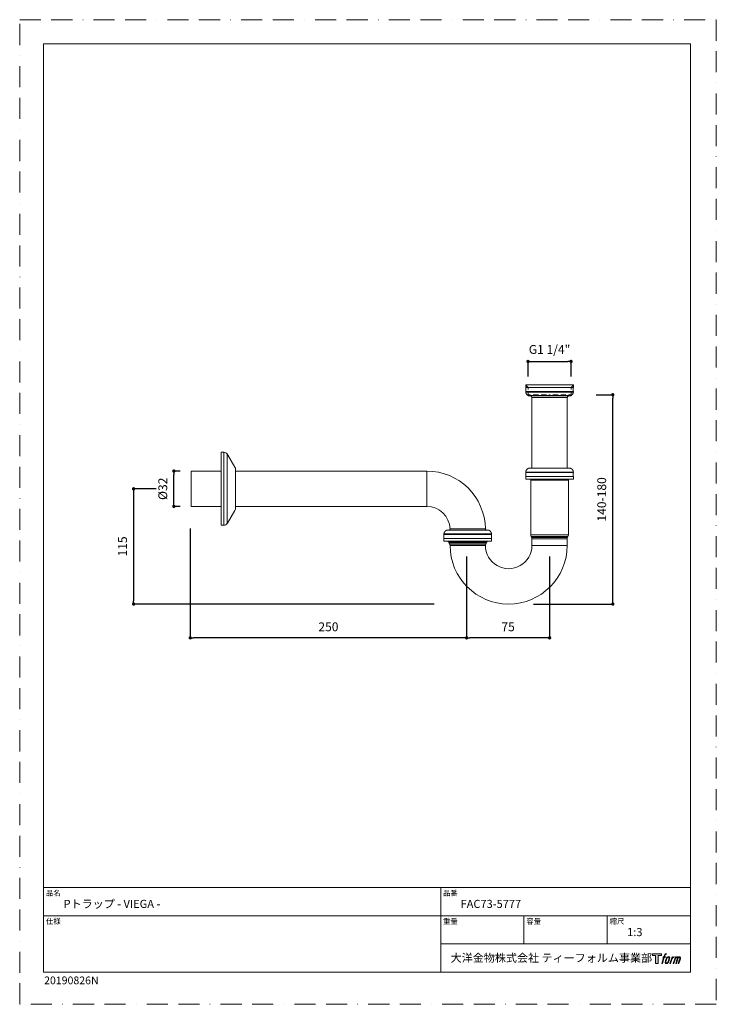
# Model space of a CAD drawing. Units: millimetres. Extents: x 0 to 630, y 0 to 891.
import ezdxf

# ---------------------------------------------------------------- set-up
doc = ezdxf.new("R2010")
doc.units = ezdxf.units.MM
doc.header["$LTSCALE"] = 1.5
doc.header["$PDMODE"] = 1
doc.header["$PDSIZE"] = -2
doc.linetypes.add('BORDER', pattern=[44.45, 12.7, -6.35, 12.7, -6.35, 0, -6.35])
doc.linetypes.add('HIDDEN', pattern=[9.525, 6.35, -3.175])
doc.layers.add('BORDER', color=4, linetype='BORDER', lineweight=20, plot=False)
for name, color, linetype, lineweight in [('DIM', 3, 'Continuous', 13), ('HIDDEN', 8, 'HIDDEN', 20), ('MODEL', 7, 'Continuous', 20), ('TEMPLATE', 7, 'Continuous', 20)]:
    doc.layers.add(name, color=color, linetype=linetype, lineweight=lineweight)
doc.styles.add('ＭＳ ゴシック', font='msgothic.ttc', dxfattribs={"bigfont": 'ＭＳ ゴシック'})
doc.dimstyles.new('tfrom線あり', dxfattribs={"dimtxt": 8, "dimasz": 3, "dimexe": 0, "dimexo": 10, "dimgap": 6, "dimtad": 1, "dimdec": 0, "dimzin": 11, "dimdsep": 46, "dimtxsty": 'ＭＳ ゴシック', "dimblk": 'DOT', "dimcen": 0, "dimazin": 0, "dimtfac": 1, "dimtdec": 1, "dimtix": 1, "dimtofl": 0, "dimtmove": 0, "dimatfit": 0, "dimldrblk": 'DOT', "dimfxl": 1, "dimfrac": 2, "dimtolj": 1, "dimtzin": 11, "dimarcsym": 0})

# ---------------------------------------------------------------- blocks, each defined once
blk = doc.blocks.new('_DOT')
at = {"color": 0, "linetype": 'ByBlock', "lineweight": -2}
blk.add_line((-0.5, 0), (-1, 0), dxfattribs=at)
at = {"color": 0, "linetype": 'ByBlock', "lineweight": -2, "const_width": 0.5}
blk.add_lwpolyline([(-0.25, 0, 1), (0.25, 0, 1)], format="xyb", close=True, dxfattribs=at)
blk = doc.blocks.new('*D37')
at = {"layer": 'Defpoints', "color": 0}
for p in [(511.27, 551.6), (536.38, 551.6), (454.8, 362.22)]:
    blk.add_point(p, dxfattribs=at)
at = {"layer": 'DIM', "color": 0, "lineweight": -2}
for p, q in [((521.27, 551.6), (536.38, 551.6)), ((536.38, 365.22), (536.38, 548.6)), ((464.8, 362.22), (536.38, 362.22))]:
    blk.add_line(p, q, dxfattribs=at)
at = {"layer": 'DIM', "color": 0, "lineweight": -2, "xscale": 3, "yscale": 3, "zscale": 3}
for p, rotation in [((536.38, 551.6), 90), ((536.38, 362.22), 270)]:
    blk.add_blockref('_DOT', p, dxfattribs=dict(at, rotation=rotation))
at = {"layer": 'DIM', "color": 0, "insert": (526.38, 456.91), "char_height": 8, "attachment_point": 5, "rotation": 90, "style": 'ＭＳ ゴシック'}
blk.add_mtext('\\A1;140-180', dxfattribs=at)
blk = doc.blocks.new('*D38')
at = {"layer": 'Defpoints', "color": 0}
for p in [(498.68, 581.75), (459.73, 558.1), (498.68, 558.1)]:
    blk.add_point(p, dxfattribs=at)
at = {"layer": 'DIM', "color": 0, "lineweight": -2}
for p, q in [((459.73, 568.1), (459.73, 581.75)), ((462.73, 581.75), (495.68, 581.75)), ((498.68, 568.1), (498.68, 581.75))]:
    blk.add_line(p, q, dxfattribs=at)
at = {"layer": 'DIM', "color": 0, "lineweight": -2, "xscale": 3, "yscale": 3, "zscale": 3, "rotation": 180}
blk.add_blockref('_DOT', (459.73, 581.75), dxfattribs=at)
at = {"layer": 'DIM', "color": 0, "lineweight": -2, "xscale": 3, "yscale": 3, "zscale": 3}
blk.add_blockref('_DOT', (498.68, 581.75), dxfattribs=at)
at = {"layer": 'DIM', "color": 0, "insert": (479.21, 592.6), "char_height": 8, "attachment_point": 5, "style": 'ＭＳ ゴシック'}
blk.add_mtext('\\A1;G1 1/4"', dxfattribs=at)
blk = doc.blocks.new('*D40')
at = {"layer": 'Defpoints', "color": 0}
for p in [(404.21, 415.22), (479.21, 415.22), (404.21, 331.6)]:
    blk.add_point(p, dxfattribs=at)
at = {"layer": 'DIM', "color": 0, "lineweight": -2}
for p, q in [((404.21, 405.22), (404.21, 331.6)), ((479.21, 405.22), (479.21, 331.6)), ((476.21, 331.6), (407.21, 331.6))]:
    blk.add_line(p, q, dxfattribs=at)
at = {"layer": 'DIM', "color": 0, "lineweight": -2, "xscale": 3, "yscale": 3, "zscale": 3, "rotation": 180}
blk.add_blockref('_DOT', (404.21, 331.6), dxfattribs=at)
at = {"layer": 'DIM', "color": 0, "lineweight": -2, "xscale": 3, "yscale": 3, "zscale": 3}
blk.add_blockref('_DOT', (479.21, 331.6), dxfattribs=at)
at = {"layer": 'DIM', "color": 0, "insert": (441.71, 341.6), "char_height": 8, "attachment_point": 5, "style": 'ＭＳ ゴシック'}
blk.add_mtext('\\A1;75', dxfattribs=at)
blk = doc.blocks.new('*D41')
at = {"layer": 'Defpoints', "color": 0}
for p in [(154.21, 440.54), (404.21, 405.22), (154.21, 331.6)]:
    blk.add_point(p, dxfattribs=at)
at = {"layer": 'DIM', "color": 0, "lineweight": -2}
for p, q in [((154.21, 430.54), (154.21, 331.6)), ((404.21, 395.22), (404.21, 331.6)), ((401.21, 331.6), (157.21, 331.6))]:
    blk.add_line(p, q, dxfattribs=at)
at = {"layer": 'DIM', "color": 0, "lineweight": -2, "xscale": 3, "yscale": 3, "zscale": 3, "rotation": 180}
blk.add_blockref('_DOT', (154.21, 331.6), dxfattribs=at)
at = {"layer": 'DIM', "color": 0, "lineweight": -2, "xscale": 3, "yscale": 3, "zscale": 3}
blk.add_blockref('_DOT', (404.21, 331.6), dxfattribs=at)
at = {"layer": 'DIM', "color": 0, "insert": (279.21, 341.6), "char_height": 8, "attachment_point": 5, "style": 'ＭＳ ゴシック'}
blk.add_mtext('\\A1;250', dxfattribs=at)
blk = doc.blocks.new('*D43')
at = {"layer": 'Defpoints', "color": 0}
for p in [(139.39, 482.5), (155.21, 482.5), (155.21, 450.5)]:
    blk.add_point(p, dxfattribs=at)
at = {"layer": 'DIM', "color": 0, "lineweight": -2}
for p, q in [((145.21, 482.5), (139.39, 482.5)), ((139.39, 453.5), (139.39, 479.5)), ((145.21, 450.5), (139.39, 450.5))]:
    blk.add_line(p, q, dxfattribs=at)
at = {"layer": 'DIM', "color": 0, "lineweight": -2, "xscale": 3, "yscale": 3, "zscale": 3}
for p, rotation in [((139.39, 482.5), 90), ((139.39, 450.5), 270)]:
    blk.add_blockref('_DOT', p, dxfattribs=dict(at, rotation=rotation))
at = {"layer": 'DIM', "color": 0, "insert": (129.39, 466.5), "char_height": 8, "attachment_point": 5, "rotation": 90, "style": 'ＭＳ ゴシック'}
blk.add_mtext('\\A1;%%c32', dxfattribs=at)
blk = doc.blocks.new('*D44')
at = {"layer": 'Defpoints', "color": 0}
for p in [(133.36, 466.5), (103.04, 362.22), (384.78, 362.22)]:
    blk.add_point(p, dxfattribs=at)
at = {"layer": 'DIM', "color": 0, "lineweight": -2}
for p, q in [((123.36, 466.5), (103.04, 466.5)), ((103.04, 463.5), (103.04, 365.22)), ((374.78, 362.22), (103.04, 362.22))]:
    blk.add_line(p, q, dxfattribs=at)
at = {"layer": 'DIM', "color": 0, "lineweight": -2, "xscale": 3, "yscale": 3, "zscale": 3}
for p, rotation in [((103.04, 466.5), 90), ((103.04, 362.22), 270)]:
    blk.add_blockref('_DOT', p, dxfattribs=dict(at, rotation=rotation))
at = {"layer": 'DIM', "color": 0, "insert": (93.04, 414.36), "char_height": 8, "attachment_point": 5, "rotation": 90, "style": 'ＭＳ ゴシック'}
blk.add_mtext('\\A1;115', dxfattribs=at)

msp = doc.modelspace()

# ---------------------------------------------------------------- hatches: boundary and pattern name
at = {"layer": 'TEMPLATE'}
h = msp.add_hatch(color=256, dxfattribs=at)
h.paths.add_polyline_path([(580.32, 45.81), (580.32, 44.04), (577.51, 44.04), (577.51, 36.81), (575.04, 36.81), (575.04, 44.04), (572.28, 44.04), (572.28, 45.81)])
edge = h.paths.add_edge_path()
edge.add_spline(control_points=[(584.08, 45.6), (584.43, 45.7), (584.88, 45.61), (584.88, 45.61), (584.88, 45.61), (584.66, 44.97), (584.66, 44.97), (584.66, 44.97), (584.22, 45.07), (583.88, 44.8), (583.62, 44.6), (583.45, 44.04), (583.38, 43.83), (583.38, 43.83), (583.09, 42.94), (583.09, 42.94), (583.09, 42.94), (584.05, 42.94), (584.05, 42.94), (584.05, 42.94), (583.9, 42.37), (583.9, 42.37), (583.9, 42.37), (582.94, 42.37), (582.94, 42.37), (582.94, 42.37), (581.21, 36.81), (581.21, 36.81), (581.21, 36.81), (580.67, 36.81), (580.67, 36.81), (580.67, 36.81), (582.4, 42.37), (582.4, 42.37), (582.4, 42.37), (581.69, 42.37), (581.69, 42.37), (581.69, 42.37), (581.84, 42.94), (581.84, 42.94), (581.84, 42.94), (582.56, 42.94), (582.56, 42.94), (582.56, 42.94), (582.81, 43.72), (582.81, 43.72), (583.01, 44.37), (583.19, 44.72), (583.34, 44.99), (583.49, 45.25), (583.78, 45.51), (584.08, 45.6)], knot_values=[0, 0, 0, 0, 1, 1, 1, 2, 2, 2, 3, 3, 3, 4, 4, 4, 5, 5, 5, 6, 6, 6, 7, 7, 7, 8, 8, 8, 9, 9, 9, 10, 10, 10, 11, 11, 11, 12, 12, 12, 13, 13, 13, 14, 14, 14, 15, 15, 15, 16, 16, 16, 17, 17, 17, 17], degree=3, periodic=1)
edge = h.paths.add_edge_path()
edge.add_spline(control_points=[(585.39, 42.6), (585.07, 42.18), (584.82, 41.8), (584.42, 40.61), (584.04, 39.52), (583.81, 38.73), (583.77, 37.77), (583.74, 37.05), (584.18, 36.81), (584.82, 36.81), (585.1, 36.81), (585.79, 36.83), (586.29, 37.44), (586.63, 37.87), (586.95, 38.32), (587.38, 39.78), (587.74, 41.01), (587.99, 41.8), (587.97, 42.25), (587.97, 42.25), (587.97, 42.25), (587.97, 42.25), (587.85, 43), (587.31, 43.16), (586.99, 43.16), (586.69, 43.16), (585.86, 43.21), (585.39, 42.6)], knot_values=[0, 0, 0, 0, 1, 1, 1, 2, 2, 2, 3, 3, 3, 4, 4, 4, 5, 5, 5, 6, 6, 6, 7, 7, 7, 8, 8, 8, 9, 9, 9, 9], degree=3, periodic=1)
edge = h.paths.add_edge_path()
edge.add_spline(control_points=[(589.94, 42.91), (589.94, 42.91), (590.49, 42.91), (590.49, 42.91), (590.49, 42.91), (590.25, 42.12), (590.25, 42.12), (590.43, 42.34), (590.73, 42.64), (590.99, 42.79), (591.37, 43.01), (591.59, 43.04), (591.83, 43.04), (591.83, 43.04), (591.59, 42.29), (591.59, 42.29), (591.44, 42.35), (590.97, 42.23), (590.7, 42.03), (590.46, 41.86), (590.29, 41.71), (590.09, 41.34), (589.89, 40.96), (589.74, 40.36), (589.47, 39.5), (589.47, 39.5), (588.63, 36.81), (588.63, 36.81), (588.63, 36.81), (588.09, 36.81), (588.09, 36.81), (588.09, 36.81), (589.94, 42.91), (589.94, 42.91)], knot_values=[0, 0, 0, 0, 1, 1, 1, 2, 2, 2, 3, 3, 3, 4, 4, 4, 5, 5, 5, 6, 6, 6, 7, 7, 7, 8, 8, 8, 9, 9, 9, 10, 10, 10, 11, 11, 11, 11], degree=3, periodic=1)
edge = h.paths.add_edge_path()
edge.add_spline(control_points=[(592.99, 42.92), (592.99, 42.92), (593.48, 42.92), (593.48, 42.92), (593.48, 42.92), (593.23, 42.12), (593.23, 42.12), (593.44, 42.46), (593.63, 42.61), (593.89, 42.8), (594.14, 42.99), (594.44, 43.02), (594.65, 43.02), (594.91, 43.02), (595.16, 42.97), (595.29, 42.69), (595.39, 42.47), (595.4, 42.44), (595.37, 42), (595.63, 42.45), (595.83, 42.65), (596.16, 42.83), (596.51, 43.02), (596.71, 43.04), (596.94, 43), (597.29, 42.95), (597.51, 42.83), (597.62, 42.45), (597.74, 42.08), (597.68, 41.88), (597.54, 41.28), (597.47, 41.01), (597.38, 40.68), (597.25, 40.29), (597.25, 40.29), (596.16, 36.81), (596.16, 36.81), (596.16, 36.81), (595.59, 36.81), (595.59, 36.81), (595.59, 36.81), (596.55, 39.86), (596.55, 39.86), (596.75, 40.49), (596.88, 40.96), (596.95, 41.25), (597.04, 41.61), (597.07, 41.73), (597.03, 42), (597, 42.24), (596.87, 42.4), (596.66, 42.4), (596.43, 42.4), (596.25, 42.38), (595.99, 42.12), (595.73, 41.86), (595.52, 41.55), (595.35, 41.2), (595.19, 40.85), (595.02, 40.4), (594.85, 39.86), (594.85, 39.86), (593.89, 36.81), (593.89, 36.81), (593.89, 36.81), (593.35, 36.81), (593.35, 36.81), (593.35, 36.81), (594.45, 40.29), (594.45, 40.29), (594.56, 40.66), (594.65, 40.96), (594.71, 41.2), (594.8, 41.61), (594.83, 41.88), (594.76, 42.12), (594.69, 42.37), (594.56, 42.43), (594.35, 42.43), (594.17, 42.43), (593.99, 42.35), (593.8, 42.2), (593.55, 42.01), (593.45, 41.85), (593.32, 41.67), (593.16, 41.42), (593.08, 41.25), (592.94, 40.89), (592.8, 40.52), (592.67, 40.09), (592.58, 39.8), (592.58, 39.8), (591.64, 36.81), (591.64, 36.81), (591.64, 36.81), (591.08, 36.81), (591.08, 36.81), (591.08, 36.81), (592.99, 42.92), (592.99, 42.92)], knot_values=[0, 0, 0, 0, 1, 1, 1, 2, 2, 2, 3, 3, 3, 4, 4, 4, 5, 5, 5, 6, 6, 6, 7, 7, 7, 8, 8, 8, 9, 9, 9, 10, 10, 10, 11, 11, 11, 12, 12, 12, 13, 13, 13, 14, 14, 14, 15, 15, 15, 16, 16, 16, 17, 17, 17, 18, 18, 18, 19, 19, 19, 20, 20, 20, 21, 21, 21, 22, 22, 22, 23, 23, 23, 24, 24, 24, 25, 25, 25, 26, 26, 26, 27, 27, 27, 28, 28, 28, 29, 29, 29, 30, 30, 30, 31, 31, 31, 32, 32, 32, 33, 33, 33, 33], degree=3, periodic=1)
edge = h.paths.add_edge_path(flags=16)
edge.add_spline(control_points=[(584.35, 37.95), (584.35, 38.37), (584.48, 39.13), (584.83, 40.14), (585.3, 41.51), (585.58, 42.01), (585.82, 42.25), (586.18, 42.61), (586.66, 42.62), (586.81, 42.61), (587.01, 42.58), (587.29, 42.45), (587.31, 42), (587.33, 41.62), (587.22, 40.91), (586.83, 39.78), (586.39, 38.48), (586.12, 37.96), (585.91, 37.74), (585.5, 37.32), (585.07, 37.36), (585.01, 37.36), (584.92, 37.36), (584.35, 37.45), (584.35, 37.95)], knot_values=[0, 0, 0, 0, 1, 1, 1, 2, 2, 2, 3, 3, 3, 4, 4, 4, 5, 5, 5, 6, 6, 6, 7, 7, 7, 8, 8, 8, 8], degree=3, periodic=1)

# ---------------------------------------------------------------- linework, layer by layer
at = {"layer": 'BORDER'}
msp.add_lwpolyline([(0, 0), (0, 891), (630, 891), (630, 0)], close=True, dxfattribs=at)
at = {"layer": 'HIDDEN', "ltscale": 0.5, "flags": 128}
for points in [[(458.21, 560.6), (458.21, 559.8), (459.73, 558.28), (459.73, 551.6), (479.21, 551.6)], [(500.21, 560.6), (500.21, 559.8), (498.68, 558.28), (498.68, 551.6), (479.21, 551.6)]]:
    msp.add_lwpolyline(points, dxfattribs=at)
at = {"layer": 'MODEL', "ltscale": 0.279809}
for p, q in [((468.9, 560.6), (457.71, 560.6)), ((468.9, 558.1), (457.71, 558.1)), ((468.9, 554.6), (457.71, 554.6)), ((468.9, 554.05), (457.71, 554.05)), ((489.51, 554.05), (500.71, 554.05)), ((468.9, 481.65), (457.71, 481.65)), ((489.51, 481.65), (500.71, 481.65)), ((489.51, 481.1), (500.71, 481.1)), ((489.51, 477.6), (500.71, 477.6)), ((489.51, 475.1), (500.71, 475.1)), ((394.9, 425.65), (383.71, 425.65)), ((415.51, 425.65), (426.71, 425.65)), ((415.51, 425.1), (426.71, 425.1)), ((415.51, 421.6), (426.71, 421.6)), ((415.51, 419.1), (426.71, 419.1))]:
    msp.add_line(p, q, dxfattribs=at)
at = {"layer": 'MODEL', "ltscale": 0.0625}
for p, q in [((457.71, 558.1), (457.71, 560.6)), ((500.71, 558.1), (500.71, 560.6)), ((457.71, 477.6), (457.71, 475.1)), ((500.71, 477.6), (500.71, 475.1)), ((383.71, 421.6), (383.71, 419.1)), ((426.71, 421.6), (426.71, 419.1))]:
    msp.add_line(p, q, dxfattribs=at)
at = {"layer": 'MODEL', "ltscale": 0.013737}
for p, q in [((457.71, 554.05), (457.71, 554.6)), ((500.71, 554.05), (500.71, 554.6)), ((457.71, 481.65), (457.71, 481.1)), ((500.71, 481.65), (500.71, 481.1)), ((383.71, 425.65), (383.71, 425.1)), ((426.71, 425.65), (426.71, 425.1))]:
    msp.add_line(p, q, dxfattribs=at)
at = {"layer": 'MODEL', "ltscale": 0.065799}
for p, q in [((457.71, 554.05), (460.34, 554.05)), ((500.71, 560.6), (498.07, 560.6)), ((500.71, 558.1), (498.07, 558.1)), ((500.71, 554.6), (498.07, 554.6)), ((500.71, 554.05), (498.07, 554.05)), ((457.71, 481.65), (460.34, 481.65)), ((500.71, 481.65), (498.07, 481.65)), ((457.71, 481.1), (460.34, 481.1)), ((457.71, 477.6), (460.34, 477.6)), ((457.71, 475.1), (460.34, 475.1)), ((383.71, 425.65), (386.34, 425.65)), ((383.71, 425.1), (386.34, 425.1)), ((383.71, 421.6), (386.34, 421.6)), ((383.71, 419.1), (386.34, 419.1)), ((426.71, 425.65), (424.07, 425.65))]:
    msp.add_line(p, q, dxfattribs=at)
at = {"layer": 'MODEL', "ltscale": 0.0875}
for p, q in [((457.73, 554.6), (457.73, 558.1)), ((500.69, 554.6), (500.69, 558.1)), ((457.73, 481.1), (457.73, 477.6)), ((500.69, 481.1), (500.69, 477.6)), ((383.73, 425.1), (383.73, 421.6)), ((426.69, 425.1), (426.69, 421.6))]:
    msp.add_line(p, q, dxfattribs=at)
at = {"layer": 'MODEL'}
for p, q in [((460.34, 554.05), (489.51, 554.05)), ((498.07, 560.6), (468.9, 560.6)), ((498.07, 558.1), (468.9, 558.1)), ((498.07, 554.6), (468.9, 554.6)), ((498.07, 554.05), (468.9, 554.05)), ((480.51, 550.5), (459.85, 550.5)), ((463.21, 485.2), (463.21, 549)), ((495.21, 485.2), (495.21, 549)), ((182.21, 495.46), (182.21, 450.68)), ((184.57, 495.46), (184.57, 450.68)), ((184.57, 495.2), (184.57, 450.82)), ((187.77, 493.57), (187.77, 451.71)), ((182.21, 482.5), (155.21, 482.5)), ((184.57, 437.54), (184.57, 482.32)), ((184.57, 437.8), (184.57, 482.18)), ((187.77, 439.43), (187.77, 481.29)), ((368.21, 482.5), (195.21, 482.5)), ((195.21, 481.86), (195.21, 458.11)), ((460.34, 481.65), (489.51, 481.65)), ((498.07, 481.65), (468.9, 481.65)), ((460.34, 481.1), (489.51, 481.1)), ((460.34, 477.6), (489.51, 477.6)), ((460.34, 475.1), (489.51, 475.1)), ((464.29, 474.42), (487.36, 474.42)), ((494.13, 474.42), (471.06, 474.42)), ((496.21, 474.42), (496.21, 424.72)), ((182.21, 450.5), (155.21, 450.5)), ((368.21, 450.5), (195.21, 450.5)), ((386.34, 425.65), (415.51, 425.65)), ((386.34, 425.1), (415.51, 425.1)), ((386.34, 421.6), (415.51, 421.6)), ((386.34, 419.1), (415.51, 419.1)), ((424.07, 425.65), (394.9, 425.65)), ((464.29, 424.72), (487.36, 424.72)), ((464.58, 423.22), (487.2, 423.22)), ((464.96, 422.28), (486.99, 422.28)), ((494.13, 424.72), (471.06, 424.72)), ((493.83, 423.22), (471.22, 423.22)), ((493.45, 422.28), (471.43, 422.28)), ((493.25, 421.25), (471.54, 421.25)), ((390.22, 418.06), (413.4, 418.06)), ((390.45, 417.58), (413.27, 417.58)), ((390.96, 416.28), (412.99, 416.28)), ((391.17, 415.27), (412.88, 415.27)), ((420.2, 418.06), (397.02, 418.06)), ((397.15, 417.58), (419.96, 417.58)), ((419.45, 416.28), (397.43, 416.28))]:
    msp.add_line(p, q, dxfattribs=at)
at = {"layer": 'MODEL', "ltscale": 0.452433}
for p, q in [((477.9, 550.83), (459.81, 550.83)), ((498.61, 550.83), (480.51, 550.83))]:
    msp.add_line(p, q, dxfattribs=at)
at = {"layer": 'MODEL', "ltscale": 0.001095}
for p, q in [((459.81, 550.83), (459.85, 550.83)), ((459.85, 550.5), (459.81, 550.5)), ((498.56, 550.83), (498.61, 550.83))]:
    msp.add_line(p, q, dxfattribs=at)
at = {"layer": 'MODEL', "ltscale": 0.008331}
for p, q in [((459.81, 550.5), (459.81, 550.83)), ((498.61, 550.5), (498.61, 550.83))]:
    msp.add_line(p, q, dxfattribs=at)
at = {"layer": 'MODEL', "ltscale": 0.106205}
for p, q in [((459.85, 550.83), (464.1, 550.83)), ((494.31, 550.83), (498.56, 550.83))]:
    msp.add_line(p, q, dxfattribs=at)
at = {"layer": 'MODEL', "ltscale": 0.000903}
for p, q in [((463.24, 549), (463.21, 549)), ((495.17, 549), (495.21, 549))]:
    msp.add_line(p, q, dxfattribs=at)
at = {"layer": 'MODEL', "ltscale": 0.373141}
for p, q in [((463.21, 549), (478.13, 549)), ((495.21, 549), (480.28, 549))]:
    msp.add_line(p, q, dxfattribs=at)
at = {"layer": 'MODEL', "ltscale": 0.425956}
for p, q in [((480.28, 549), (463.24, 549)), ((478.13, 549), (495.17, 549))]:
    msp.add_line(p, q, dxfattribs=at)
at = {"layer": 'MODEL', "ltscale": 0.145179}
for p, q in [((464.1, 550.83), (469.91, 550.83)), ((488.51, 550.83), (494.31, 550.83))]:
    msp.add_line(p, q, dxfattribs=at)
at = {"layer": 'MODEL', "ltscale": 0.180576}
for p, q in [((469.91, 550.83), (477.13, 550.83)), ((488.51, 550.83), (481.28, 550.83))]:
    msp.add_line(p, q, dxfattribs=at)
at = {"layer": 'MODEL', "ltscale": 0.084512}
for p, q in [((477.13, 550.83), (480.51, 550.83)), ((481.28, 550.83), (477.9, 550.83))]:
    msp.add_line(p, q, dxfattribs=at)
at = {"layer": 'MODEL', "ltscale": 0.452434}
msp.add_line((498.61, 550.5), (480.51, 550.5), dxfattribs=at)
at = {"layer": 'MODEL', "ltscale": 0.100994}
for p, q in [((182.21, 499.5), (182.21, 495.46)), ((184.57, 499.5), (184.57, 495.46)), ((184.57, 433.5), (184.57, 437.54))]:
    msp.add_line(p, q, dxfattribs=at)
at = {"layer": 'MODEL', "ltscale": 0.059011}
for p, q in [((184.57, 499.5), (182.21, 499.5)), ((184.57, 433.5), (182.21, 433.5))]:
    msp.add_line(p, q, dxfattribs=at)
at = {"layer": 'MODEL', "ltscale": 0.429474}
for p, q in [((184.57, 482.32), (184.57, 499.5)), ((182.21, 450.68), (182.21, 433.5)), ((184.57, 450.68), (184.57, 433.5))]:
    msp.add_line(p, q, dxfattribs=at)
at = {"layer": 'MODEL', "ltscale": 0.42552}
msp.add_line((184.57, 482.18), (184.57, 499.2), dxfattribs=at)
at = {"layer": 'MODEL', "ltscale": 0.40149}
for p, q in [((187.77, 481.29), (187.77, 497.35)), ((187.77, 451.71), (187.77, 435.65))]:
    msp.add_line(p, q, dxfattribs=at)
at = {"layer": 'MODEL', "ltscale": 0.331976}
for p, q in [((194.67, 486), (188.03, 497.5)), ((194.67, 447), (188.03, 435.5))]:
    msp.add_line(p, q, dxfattribs=at)
at = {"layer": 'MODEL', "ltscale": 0.20823}
for p, q in [((155.21, 474.17), (155.21, 482.5)), ((486.88, 421.25), (495.21, 421.25)), ((389.21, 415.27), (397.54, 415.27))]:
    msp.add_line(p, q, dxfattribs=at)
at = {"layer": 'MODEL', "ltscale": 0.204653}
for p, q in [((184.57, 482.5), (184.57, 482.5)), ((184.57, 450.5), (184.57, 450.5))]:
    msp.add_line(p, q, dxfattribs=at)
at = {"layer": 'MODEL', "ltscale": 0.053558}
msp.add_line((195.21, 484), (195.21, 481.86), dxfattribs=at)
at = {"layer": 'MODEL', "ltscale": 0.4}
for p, q in [((368.21, 466.5), (368.21, 482.5)), ((368.21, 482.5), (368.21, 466.5)), ((155.21, 450.5), (155.21, 466.5)), ((368.21, 466.5), (368.21, 450.5)), ((368.21, 450.5), (368.21, 466.5)), ((405.21, 415.22), (389.21, 415.22)), ((479.21, 415.22), (495.21, 415.22))]:
    msp.add_line(p, q, dxfattribs=at)
at = {"layer": 'MODEL', "ltscale": 0.002696}
msp.add_line((460.46, 485.2), (460.56, 485.2), dxfattribs=at)
at = {"layer": 'MODEL', "ltscale": 0.000851}
msp.add_line((460.56, 485.2), (460.6, 485.2), dxfattribs=at)
at = {"layer": 'MODEL', "ltscale": 0.333231}
msp.add_line((460.6, 485.2), (473.93, 485.2), dxfattribs=at)
at = {"layer": 'MODEL', "ltscale": 0.182176}
msp.add_line((473.93, 485.2), (481.22, 485.2), dxfattribs=at)
at = {"layer": 'MODEL', "ltscale": 0.174526}
msp.add_line((481.22, 485.2), (488.2, 485.2), dxfattribs=at)
at = {"layer": 'MODEL', "ltscale": 0.140315}
msp.add_line((488.2, 485.2), (493.81, 485.2), dxfattribs=at)
at = {"layer": 'MODEL', "ltscale": 0.084744}
msp.add_line((493.81, 485.2), (497.2, 485.2), dxfattribs=at)
at = {"layer": 'MODEL', "ltscale": 0.018961}
msp.add_line((497.2, 485.2), (497.96, 485.2), dxfattribs=at)
at = {"layer": 'MODEL', "ltscale": 0.19177}
msp.add_line((155.21, 466.5), (155.21, 474.17), dxfattribs=at)
at = {"layer": 'MODEL', "ltscale": 0.221244}
for p, q in [((471.06, 474.42), (462.21, 474.42)), ((487.36, 474.42), (496.21, 474.42)), ((471.06, 424.72), (462.21, 424.72)), ((487.36, 424.72), (496.21, 424.72))]:
    msp.add_line(p, q, dxfattribs=at)
at = {"layer": 'MODEL', "ltscale": 0.052027}
for p, q in [((462.21, 474.42), (464.29, 474.42)), ((496.21, 474.42), (494.13, 474.42)), ((462.21, 424.72), (464.29, 424.72)), ((496.21, 424.72), (494.13, 424.72))]:
    msp.add_line(p, q, dxfattribs=at)
at = {"layer": 'MODEL', "ltscale": 0.2457}
msp.add_line((462.21, 474.42), (462.21, 464.59), dxfattribs=at)
at = {"layer": 'MODEL', "ltscale": 0.433077}
msp.add_line((462.21, 464.59), (462.21, 424.72), dxfattribs=at)
at = {"layer": 'MODEL', "ltscale": 0.227751}
msp.add_line((195.21, 458.11), (195.21, 449), dxfattribs=at)
at = {"layer": 'MODEL', "ltscale": 0.425566}
msp.add_line((184.57, 450.82), (184.57, 433.8), dxfattribs=at)
at = {"layer": 'MODEL', "ltscale": 0.006021}
msp.add_line((386.42, 429.18), (386.2, 429.09), dxfattribs=at)
at = {"layer": 'MODEL', "ltscale": 0.058148}
msp.add_line((388.53, 429.09), (386.2, 429.09), dxfattribs=at)
at = {"layer": 'MODEL', "ltscale": 0.000135}
msp.add_line((386.2, 429.09), (386.2, 429.09), dxfattribs=at)
at = {"layer": 'MODEL', "ltscale": 0.001007}
for p, q in [((386.46, 429.2), (386.42, 429.18)), ((423.96, 429.2), (423.99, 429.18))]:
    msp.add_line(p, q, dxfattribs=at)
at = {"layer": 'MODEL', "ltscale": 0.224861}
msp.add_line((386.46, 429.2), (395.45, 429.2), dxfattribs=at)
at = {"layer": 'MODEL', "ltscale": 0.16979}
msp.add_line((388.53, 429.09), (395.32, 429.09), dxfattribs=at)
at = {"layer": 'MODEL', "ltscale": 0.46862}
msp.add_line((395.45, 429.2), (414.2, 429.2), dxfattribs=at)
at = {"layer": 'MODEL', "ltscale": 0.475046}
msp.add_line((396.09, 429.09), (415.1, 429.09), dxfattribs=at)
at = {"layer": 'MODEL', "ltscale": 0.244019}
msp.add_line((414.2, 429.2), (423.96, 429.2), dxfattribs=at)
at = {"layer": 'MODEL', "ltscale": 0.169796}
msp.add_line((415.1, 429.09), (421.89, 429.09), dxfattribs=at)
at = {"layer": 'MODEL', "ltscale": 0.05816}
msp.add_line((424.21, 429.09), (421.89, 429.09), dxfattribs=at)
at = {"layer": 'MODEL', "ltscale": 0.006018}
msp.add_line((423.99, 429.18), (424.22, 429.09), dxfattribs=at)
at = {"layer": 'MODEL', "ltscale": 0.000134}
msp.add_line((424.21, 429.09), (424.21, 429.09), dxfattribs=at)
at = {"layer": 'MODEL', "ltscale": 0.216915}
for p, q in [((471.22, 423.22), (462.54, 423.22)), ((487.2, 423.22), (495.87, 423.22))]:
    msp.add_line(p, q, dxfattribs=at)
at = {"layer": 'MODEL', "ltscale": 0.051009}
for p, q in [((462.54, 423.22), (464.58, 423.22)), ((495.87, 423.22), (493.83, 423.22))]:
    msp.add_line(p, q, dxfattribs=at)
at = {"layer": 'MODEL', "ltscale": 0.025901}
for p, q in [((462.98, 422.28), (462.54, 423.22)), ((495.44, 422.28), (495.87, 423.22))]:
    msp.add_line(p, q, dxfattribs=at)
at = {"layer": 'MODEL', "ltscale": 0.211217}
for p, q in [((471.43, 422.28), (462.98, 422.28)), ((486.99, 422.28), (495.44, 422.28))]:
    msp.add_line(p, q, dxfattribs=at)
at = {"layer": 'MODEL', "ltscale": 0.049669}
for p, q in [((462.98, 422.28), (464.96, 422.28)), ((495.44, 422.28), (493.45, 422.28)), ((388.98, 416.28), (390.96, 416.28)), ((421.44, 416.28), (419.45, 416.28))]:
    msp.add_line(p, q, dxfattribs=at)
at = {"layer": 'MODEL', "ltscale": 0.097665}
for p, q in [((467.11, 421.25), (463.21, 421.25)), ((417.3, 415.27), (421.21, 415.27)), ((417.3, 415.22), (421.21, 415.22)), ((467.11, 415.22), (463.21, 415.22))]:
    msp.add_line(p, q, dxfattribs=at)
at = {"layer": 'MODEL', "ltscale": 0.048967}
for p, q in [((463.21, 421.25), (465.17, 421.25)), ((495.21, 421.25), (493.25, 421.25)), ((391.17, 415.27), (389.21, 415.27)), ((421.21, 415.27), (419.25, 415.27)), ((495.21, 415.22), (493.25, 415.22))]:
    msp.add_line(p, q, dxfattribs=at)
at = {"layer": 'MODEL', "ltscale": 0.150633}
for p, q in [((463.21, 421.25), (463.21, 415.22)), ((495.21, 421.25), (495.21, 415.22))]:
    msp.add_line(p, q, dxfattribs=at)
at = {"layer": 'MODEL', "ltscale": 0.211272}
for p, q in [((465.17, 421.25), (473.62, 421.25)), ((410.8, 415.27), (419.25, 415.27))]:
    msp.add_line(p, q, dxfattribs=at)
at = {"layer": 'MODEL', "ltscale": 0.110565}
for p, q in [((471.54, 421.25), (467.11, 421.25)), ((412.88, 415.27), (417.3, 415.27))]:
    msp.add_line(p, q, dxfattribs=at)
at = {"layer": 'MODEL', "ltscale": 0.331531}
for p, q in [((473.62, 421.25), (486.88, 421.25)), ((397.54, 415.27), (410.8, 415.27))]:
    msp.add_line(p, q, dxfattribs=at)
at = {"layer": 'MODEL', "ltscale": 0.222317}
for p, q in [((397.02, 418.06), (388.12, 418.06)), ((413.4, 418.06), (422.29, 418.06))]:
    msp.add_line(p, q, dxfattribs=at)
at = {"layer": 'MODEL', "ltscale": 0.05228}
for p, q in [((388.12, 418.06), (390.22, 418.06)), ((422.29, 418.06), (420.2, 418.06))]:
    msp.add_line(p, q, dxfattribs=at)
at = {"layer": 'MODEL', "ltscale": 0.051451}
for p, q in [((390.45, 417.58), (388.4, 417.58)), ((422.02, 417.58), (419.96, 417.58))]:
    msp.add_line(p, q, dxfattribs=at)
at = {"layer": 'MODEL', "ltscale": 0.218792}
for p, q in [((388.4, 417.58), (397.15, 417.58)), ((413.27, 417.58), (422.02, 417.58))]:
    msp.add_line(p, q, dxfattribs=at)
at = {"layer": 'MODEL', "ltscale": 0.211215}
for p, q in [((397.43, 416.28), (388.98, 416.28)), ((412.99, 416.28), (421.44, 416.28))]:
    msp.add_line(p, q, dxfattribs=at)
at = {"layer": 'MODEL', "ltscale": 0.001253}
for p, q in [((389.21, 415.22), (389.21, 415.27)), ((421.21, 415.22), (421.21, 415.27))]:
    msp.add_line(p, q, dxfattribs=at)
at = {"layer": 'MODEL', "ltscale": 0.351033}
for p, q in [((391.17, 415.22), (405.21, 415.22)), ((493.25, 415.22), (479.21, 415.22))]:
    msp.add_line(p, q, dxfattribs=at)
at = {"layer": 'MODEL', "ltscale": 0.302335}
for p, q in [((405.21, 415.22), (417.3, 415.22)), ((479.21, 415.22), (467.11, 415.22))]:
    msp.add_line(p, q, dxfattribs=at)
at = {"layer": 'MODEL', "ltscale": 0.139761}
for p, q in [((410.8, 415.22), (405.21, 415.22)), ((473.62, 415.22), (479.21, 415.22))]:
    msp.add_line(p, q, dxfattribs=at)
at = {"layer": 'MODEL', "ltscale": 0.260239}
for p, q in [((421.21, 415.22), (410.8, 415.22)), ((463.21, 415.22), (473.62, 415.22))]:
    msp.add_line(p, q, dxfattribs=at)
at = {"layer": 'MODEL'}
for centre, radius, start, end in [((461.71, 549), 1.5, 0, 89.99914), ((496.71, 549), 1.5, 90.00086, 180), ((184.57, 495.5), 4, 30.00055, 90), ((191.21, 484), 4, 359.99999, 29.99998), ((368.21, 429.5), 53, 0.74274, 90), ((460.71, 474.42), 1.5, 0.00001, 27.16202), ((497.71, 474.42), 1.5, 152.83798, 179.99999), ((191.21, 449), 4, 330.00002, 0.00001), ((368.21, 429.5), 21, 2.00572, 90), ((184.57, 437.5), 4, 270, 329.99945), ((392.42, 7434.2), 7005.11, 269.949187, 270.030075), ((409.28, 6117.64), 5687.44, 269.79765, 269.9589), ((409.34, 6153.77), 5723.57, 269.79833, 269.95856), ((435, 27559.64), 27129.46, 269.93706, 269.970856), ((433.94, 26325.56), 25895.37, 269.936414, 269.97182), ((465.76, 424.72), 3.55, 180, 204.99999), ((460.76, 421.25), 2.45, 0.00001, 24.99999), ((497.66, 421.25), 2.45, 155.00001, 179.99999), ((492.66, 424.72), 3.55, 335.00001, 0), ((386.98, 417.1), 1.5, 18.80887, 40), ((386.76, 415.25), 2.45, 0.58585, 24.99999), ((442.21, 415.22), 53, 180, 0), ((423.66, 415.25), 2.45, 155.00001, 179.41415), ((442.21, 415.22), 21, 180, 240), ((423.44, 417.1), 1.5, 140, 161.1911), ((442.21, 415.22), 21, 240, 0)]:
    msp.add_arc(centre, radius, start, end, dxfattribs=at)
for points, degree, knots in [([(457.71, 554.05), (457.71, 553.96), (457.72, 553.77), (457.76, 553.48), (457.82, 553.2), (457.92, 552.93), (458.04, 552.67), (458.18, 552.43), (458.34, 552.19), (458.52, 551.96), (458.71, 551.74), (458.9, 551.53), (459.12, 551.34), (459.34, 551.16), (459.57, 550.99), (459.73, 550.88), (459.81, 550.83)], 3, [0, 0, 0, 0, 0.285673, 0.572205, 0.858594, 1.144081, 1.429234, 1.715082, 2.001797, 2.288943, 2.576264, 2.863587, 3.150709, 3.437412, 3.723467, 4.007808, 4.007808, 4.007808, 4.007808]), ([(500.71, 554.05), (500.71, 553.96), (500.7, 553.77), (500.66, 553.48), (500.59, 553.2), (500.49, 552.93), (500.37, 552.67), (500.23, 552.43), (500.07, 552.19), (499.9, 551.96), (499.71, 551.74), (499.51, 551.53), (499.3, 551.34), (499.08, 551.16), (498.85, 550.99), (498.69, 550.88), (498.61, 550.83)], 3, [0, 0, 0, 0, 0.285673, 0.572205, 0.858594, 1.144081, 1.429234, 1.715082, 2.001797, 2.288943, 2.576264, 2.863587, 3.150709, 3.437412, 3.723467, 4.007808, 4.007808, 4.007808, 4.007808]), ([(457.71, 481.65), (457.71, 481.75), (457.72, 481.95), (457.76, 482.24), (457.83, 482.53), (457.94, 482.81), (458.06, 483.08), (458.21, 483.34), (458.39, 483.58), (458.57, 483.81), (458.77, 484.03), (458.98, 484.24), (459.2, 484.44), (459.43, 484.62), (459.67, 484.79), (459.93, 484.94), (460.19, 485.08), (460.37, 485.17), (460.46, 485.2)], 3, [0, 0, 0, 0, 0.296094, 0.593412, 0.891047, 1.188048, 1.484035, 1.780038, 2.076587, 2.373389, 2.669734, 2.965562, 3.261105, 3.556689, 3.852614, 4.148725, 4.444244, 4.739291, 4.739291, 4.739291, 4.739291]), ([(500.71, 481.65), (500.71, 481.75), (500.7, 481.95), (500.65, 482.24), (500.58, 482.53), (500.48, 482.81), (500.35, 483.08), (500.2, 483.34), (500.03, 483.58), (499.84, 483.81), (499.65, 484.03), (499.44, 484.24), (499.22, 484.44), (498.98, 484.62), (498.74, 484.79), (498.49, 484.94), (498.23, 485.08), (498.05, 485.17), (497.96, 485.2)], 3, [0, 0, 0, 0, 0.296094, 0.593412, 0.891047, 1.188048, 1.484035, 1.780038, 2.076587, 2.373389, 2.669734, 2.965562, 3.261105, 3.556689, 3.852614, 4.148725, 4.444244, 4.739291, 4.739291, 4.739291, 4.739291]), ([(383.71, 425.65), (383.71, 425.76), (383.72, 425.97), (383.77, 426.28), (383.85, 426.59), (383.97, 426.89), (384.12, 427.17), (384.29, 427.44), (384.48, 427.69), (384.69, 427.94), (384.91, 428.17), (385.14, 428.38), (385.39, 428.59), (385.65, 428.77), (385.92, 428.94), (386.11, 429.04), (386.2, 429.09)], 3, [0, 0, 0, 0, 0.317504, 0.636254, 0.954882, 1.27226, 1.589077, 1.906786, 2.225717, 2.545366, 2.865319, 3.185262, 3.504872, 3.823844, 4.141419, 4.457882, 4.457882, 4.457882, 4.457882]), ([(389.19, 430.24), (389.19, 430.21), (389.19, 430.16), (389.19, 430.09), (389.18, 430.02), (389.16, 429.93), (389.12, 429.81), (389.06, 429.7), (389.01, 429.62), (388.96, 429.56), (388.91, 429.51), (388.86, 429.45), (388.81, 429.41), (388.75, 429.37), (388.68, 429.33), (388.62, 429.3), (388.55, 429.27), (388.48, 429.24), (388.41, 429.22), (388.34, 429.21), (388.27, 429.2), (388.22, 429.2), (388.19, 429.2)], 3, [0, 0, 0, 0, 0.071559, 0.14359, 0.216044, 0.288858, 0.435151, 0.581848, 0.655194, 0.728436, 0.801556, 0.87458, 0.947571, 1.020569, 1.093587, 1.16662, 1.239647, 1.312644, 1.385584, 1.458447, 1.531225, 1.603931, 1.603931, 1.603931, 1.603931]), ([(395.32, 429.09), (396.01, 429.09), (396.71, 429.09), (397.43, 429.09), (398.54, 429.09), (399.66, 429.09), (400, 429.09), (401.56, 429.09), (403.13, 429.09), (404.26, 429.09), (406.22, 429.09), (408.18, 429.09), (409.06, 429.09), (410.59, 429.09), (412.1, 429.09), (412.85, 429.09), (413.59, 429.09), (414.32, 429.09)], 5, [0, 0, 0, 0, 0, 0, 5.328605, 5.328605, 5.328605, 8.152097, 8.152097, 8.152097, 16.56804, 16.56804, 16.56804, 22.033422, 22.033422, 22.033422, 27.554594, 27.554594, 27.554594, 27.554594, 27.554594, 27.554594]), ([(414.32, 429.09), (415.35, 429.09), (416.35, 429.09), (417.3, 429.09), (418.79, 429.09), (420.16, 429.09), (420.64, 429.09), (421.55, 429.09), (422.33, 429.09), (422.67, 429.09), (423.27, 429.09), (423.71, 429.09), (423.88, 429.09), (424.06, 429.09), (424.16, 429.09), (424.19, 429.09), (424.2, 429.09), (424.21, 429.09)], 5, [0, 0, 0, 0, 0, 0, 7.775936, 7.775936, 7.775936, 12.561711, 12.561711, 12.561711, 16.995874, 16.995874, 16.995874, 21.187075, 21.187075, 21.187075, 22.877182, 22.877182, 22.877182, 22.877182, 22.877182, 22.877182]), ([(421.2, 430.19), (421.2, 430.16), (421.21, 430.12), (421.22, 430.03), (421.24, 429.91), (421.29, 429.78), (421.35, 429.67), (421.41, 429.6), (421.45, 429.54), (421.5, 429.49), (421.55, 429.44), (421.61, 429.4), (421.68, 429.34), (421.79, 429.29), (421.92, 429.24), (422.04, 429.21), (422.13, 429.2), (422.18, 429.2), (422.2, 429.2)], 3, [0, 0, 0, 0, 0.069501, 0.139426, 0.280302, 0.422208, 0.5645, 0.635651, 0.706711, 0.77766, 0.848518, 0.91934, 0.99016, 1.131748, 1.273308, 1.414677, 1.485303, 1.555871, 1.555871, 1.555871, 1.555871]), ([(426.71, 425.65), (426.71, 425.76), (426.69, 425.97), (426.64, 426.28), (426.56, 426.59), (426.44, 426.89), (426.3, 427.17), (426.13, 427.44), (425.94, 427.69), (425.73, 427.94), (425.51, 428.17), (425.27, 428.38), (425.02, 428.59), (424.76, 428.77), (424.49, 428.94), (424.31, 429.04), (424.21, 429.09)], 3, [0, 0, 0, 0, 0.317522, 0.636289, 0.954935, 1.27233, 1.589165, 1.906893, 2.225843, 2.545513, 2.865497, 3.185482, 3.505147, 3.824183, 4.141802, 4.45829, 4.45829, 4.45829, 4.45829]), ([(387.32, 419.1), (387.34, 419.07), (387.37, 419), (387.43, 418.91), (387.49, 418.82), (387.56, 418.73), (387.63, 418.65), (387.7, 418.57), (387.77, 418.48), (387.84, 418.4), (387.91, 418.31), (387.98, 418.23), (388.05, 418.15), (388.1, 418.09), (388.12, 418.06)], 3, [0, 0, 0, 0, 0.108943, 0.217936, 0.32737, 0.437295, 0.54751, 0.657661, 0.767418, 0.876815, 0.985971, 1.095008, 1.204045, 1.313203, 1.313203, 1.313203, 1.313203]), ([(423.09, 419.1), (423.07, 419.07), (423.04, 419), (422.98, 418.91), (422.92, 418.82), (422.85, 418.73), (422.78, 418.65), (422.71, 418.57), (422.64, 418.48), (422.57, 418.4), (422.5, 418.31), (422.43, 418.23), (422.36, 418.15), (422.31, 418.09), (422.29, 418.06)], 3, [0, 0, 0, 0, 0.108943, 0.217936, 0.32737, 0.437295, 0.54751, 0.657661, 0.767418, 0.876815, 0.985971, 1.095008, 1.204045, 1.313203, 1.313203, 1.313203, 1.313203]), ([(388.4, 417.58), (388.41, 417.55), (388.43, 417.47), (388.48, 417.36), (388.53, 417.25), (388.58, 417.14), (388.63, 417.04), (388.68, 416.93), (388.73, 416.82), (388.78, 416.71), (388.83, 416.61), (388.88, 416.5), (388.93, 416.39), (388.96, 416.32), (388.98, 416.28)], 3, [0, 0, 0, 0, 0.118459, 0.236989, 0.355612, 0.474337, 0.593122, 0.711894, 0.830587, 0.949208, 1.067781, 1.18633, 1.304879, 1.423452, 1.423452, 1.423452, 1.423452]), ([(422.02, 417.58), (422.01, 417.55), (421.98, 417.47), (421.93, 417.36), (421.89, 417.25), (421.84, 417.14), (421.79, 417.04), (421.74, 416.93), (421.69, 416.82), (421.64, 416.71), (421.59, 416.61), (421.54, 416.5), (421.49, 416.39), (421.45, 416.32), (421.44, 416.28)], 3, [0, 0, 0, 0, 0.118461, 0.23699, 0.355613, 0.474338, 0.593123, 0.711895, 0.830588, 0.949209, 1.067782, 1.186331, 1.30488, 1.423453, 1.423453, 1.423453, 1.423453])]:
    msp.add_open_spline(points, degree=degree, knots=knots, dxfattribs=at)
at = {"layer": 'TEMPLATE'}
for p, q in [((606.66, 105.64), (21.66, 105.64)), ((380.76, 29.14), (380.76, 105.64)), ((606.66, 80.14), (21.66, 80.14)), ((456.06, 54.64), (456.06, 80.14)), ((531.36, 54.64), (531.36, 80.14)), ((606.66, 54.64), (380.76, 54.64))]:
    msp.add_line(p, q, dxfattribs=at)
at = {"layer": 'TEMPLATE', "flags": 128}
msp.add_lwpolyline([(606.66, 869.14), (21.66, 869.14), (21.66, 29.14), (606.66, 29.14), (606.66, 869.14)], dxfattribs=at)
at = {"layer": 'TEMPLATE'}
msp.add_lwpolyline([(580.32, 45.81), (580.32, 44.04), (577.51, 44.04), (577.51, 36.81), (575.04, 36.81), (575.04, 44.04), (572.28, 44.04), (572.28, 45.81), (580.32, 45.81)], dxfattribs=at)
for points, knots in [([(584.08, 45.6), (584.43, 45.7), (584.88, 45.61), (584.88, 45.61), (584.88, 45.61), (584.66, 44.97), (584.66, 44.97), (584.66, 44.97), (584.22, 45.07), (583.88, 44.8), (583.62, 44.6), (583.45, 44.04), (583.38, 43.83), (583.38, 43.83), (583.09, 42.94), (583.09, 42.94), (583.09, 42.94), (584.05, 42.94), (584.05, 42.94), (584.05, 42.94), (583.9, 42.37), (583.9, 42.37), (583.9, 42.37), (582.94, 42.37), (582.94, 42.37), (582.94, 42.37), (581.21, 36.81), (581.21, 36.81), (581.21, 36.81), (580.67, 36.81), (580.67, 36.81), (580.67, 36.81), (582.4, 42.37), (582.4, 42.37), (582.4, 42.37), (581.69, 42.37), (581.69, 42.37), (581.69, 42.37), (581.84, 42.94), (581.84, 42.94), (581.84, 42.94), (582.56, 42.94), (582.56, 42.94), (582.56, 42.94), (582.81, 43.72), (582.81, 43.72), (583.01, 44.37), (583.19, 44.72), (583.34, 44.99), (583.49, 45.25), (583.78, 45.51), (584.08, 45.6)], [0, 0, 0, 0, 1, 1, 1, 2, 2, 2, 3, 3, 3, 4, 4, 4, 5, 5, 5, 6, 6, 6, 7, 7, 7, 8, 8, 8, 9, 9, 9, 10, 10, 10, 11, 11, 11, 12, 12, 12, 13, 13, 13, 14, 14, 14, 15, 15, 15, 16, 16, 16, 17, 17, 17, 17]), ([(585.39, 42.6), (585.07, 42.18), (584.82, 41.8), (584.42, 40.61), (584.04, 39.52), (583.81, 38.73), (583.77, 37.77), (583.74, 37.05), (584.18, 36.81), (584.82, 36.81), (585.1, 36.81), (585.79, 36.83), (586.29, 37.44), (586.63, 37.87), (586.95, 38.32), (587.38, 39.78), (587.74, 41.01), (587.99, 41.8), (587.97, 42.25), (587.97, 42.25), (587.97, 42.25), (587.97, 42.25), (587.85, 43), (587.31, 43.16), (586.99, 43.16), (586.69, 43.16), (585.86, 43.21), (585.39, 42.6)], [0, 0, 0, 0, 1, 1, 1, 2, 2, 2, 3, 3, 3, 4, 4, 4, 5, 5, 5, 6, 6, 6, 7, 7, 7, 8, 8, 8, 9, 9, 9, 9]), ([(584.35, 37.95), (584.35, 38.37), (584.48, 39.13), (584.83, 40.14), (585.3, 41.51), (585.58, 42.01), (585.82, 42.25), (586.18, 42.61), (586.66, 42.62), (586.81, 42.61), (587.01, 42.58), (587.29, 42.45), (587.31, 42), (587.33, 41.62), (587.22, 40.91), (586.83, 39.78), (586.39, 38.48), (586.12, 37.96), (585.91, 37.74), (585.5, 37.32), (585.07, 37.36), (585.01, 37.36), (584.92, 37.36), (584.35, 37.45), (584.35, 37.95)], [0, 0, 0, 0, 1, 1, 1, 2, 2, 2, 3, 3, 3, 4, 4, 4, 5, 5, 5, 6, 6, 6, 7, 7, 7, 8, 8, 8, 8]), ([(589.94, 42.91), (589.94, 42.91), (590.49, 42.91), (590.49, 42.91), (590.49, 42.91), (590.25, 42.12), (590.25, 42.12), (590.43, 42.34), (590.73, 42.64), (590.99, 42.79), (591.37, 43.01), (591.59, 43.04), (591.83, 43.04), (591.83, 43.04), (591.59, 42.29), (591.59, 42.29), (591.44, 42.35), (590.97, 42.23), (590.7, 42.03), (590.46, 41.86), (590.29, 41.71), (590.09, 41.34), (589.89, 40.96), (589.74, 40.36), (589.47, 39.5), (589.47, 39.5), (588.63, 36.81), (588.63, 36.81), (588.63, 36.81), (588.09, 36.81), (588.09, 36.81), (588.09, 36.81), (589.94, 42.91), (589.94, 42.91)], [0, 0, 0, 0, 1, 1, 1, 2, 2, 2, 3, 3, 3, 4, 4, 4, 5, 5, 5, 6, 6, 6, 7, 7, 7, 8, 8, 8, 9, 9, 9, 10, 10, 10, 11, 11, 11, 11]), ([(592.99, 42.92), (592.99, 42.92), (593.48, 42.92), (593.48, 42.92), (593.48, 42.92), (593.23, 42.12), (593.23, 42.12), (593.44, 42.46), (593.63, 42.61), (593.89, 42.8), (594.14, 42.99), (594.44, 43.02), (594.65, 43.02), (594.91, 43.02), (595.16, 42.97), (595.29, 42.69), (595.39, 42.47), (595.4, 42.44), (595.37, 42), (595.63, 42.45), (595.83, 42.65), (596.16, 42.83), (596.51, 43.02), (596.71, 43.04), (596.94, 43), (597.29, 42.95), (597.51, 42.83), (597.62, 42.45), (597.74, 42.08), (597.68, 41.88), (597.54, 41.28), (597.47, 41.01), (597.38, 40.68), (597.25, 40.29), (597.25, 40.29), (596.16, 36.81), (596.16, 36.81), (596.16, 36.81), (595.59, 36.81), (595.59, 36.81), (595.59, 36.81), (596.55, 39.86), (596.55, 39.86), (596.75, 40.49), (596.88, 40.96), (596.95, 41.25), (597.04, 41.61), (597.07, 41.73), (597.03, 42), (597, 42.24), (596.87, 42.4), (596.66, 42.4), (596.43, 42.4), (596.25, 42.38), (595.99, 42.12), (595.73, 41.86), (595.52, 41.55), (595.35, 41.2), (595.19, 40.85), (595.02, 40.4), (594.85, 39.86), (594.85, 39.86), (593.89, 36.81), (593.89, 36.81), (593.89, 36.81), (593.35, 36.81), (593.35, 36.81), (593.35, 36.81), (594.45, 40.29), (594.45, 40.29), (594.56, 40.66), (594.65, 40.96), (594.71, 41.2), (594.8, 41.61), (594.83, 41.88), (594.76, 42.12), (594.69, 42.37), (594.56, 42.43), (594.35, 42.43), (594.17, 42.43), (593.99, 42.35), (593.8, 42.2), (593.55, 42.01), (593.45, 41.85), (593.32, 41.67), (593.16, 41.42), (593.08, 41.25), (592.94, 40.89), (592.8, 40.52), (592.67, 40.09), (592.58, 39.8), (592.58, 39.8), (591.64, 36.81), (591.64, 36.81), (591.64, 36.81), (591.08, 36.81), (591.08, 36.81), (591.08, 36.81), (592.99, 42.92), (592.99, 42.92)], [0, 0, 0, 0, 1, 1, 1, 2, 2, 2, 3, 3, 3, 4, 4, 4, 5, 5, 5, 6, 6, 6, 7, 7, 7, 8, 8, 8, 9, 9, 9, 10, 10, 10, 11, 11, 11, 12, 12, 12, 13, 13, 13, 14, 14, 14, 15, 15, 15, 16, 16, 16, 17, 17, 17, 18, 18, 18, 19, 19, 19, 20, 20, 20, 21, 21, 21, 22, 22, 22, 23, 23, 23, 24, 24, 24, 25, 25, 25, 26, 26, 26, 27, 27, 27, 28, 28, 28, 29, 29, 29, 30, 30, 30, 31, 31, 31, 32, 32, 32, 33, 33, 33, 33])]:
    msp.add_open_spline(points, degree=3, knots=knots, dxfattribs=at)

# ---------------------------------------------------------------- texts
at = {"layer": 'TEMPLATE', "attachment_point": 1, "line_spacing_factor": 0.782827, "style": 'ＭＳ ゴシック'}
for s, insert, char_height in [('品名', (23.76, 103.12), 4.887), ('品番', (382.86, 103.12), 4.887), ('{Pトラップ - VIEGA -}', (39.66, 94.54), 7.3298), ('{FAC73-5777}', (398.76, 94.54), 7.3298), ('仕様', (23.76, 77.62), 4.887), ('重量', (382.86, 77.62), 4.887), ('容量', (458.16, 77.62), 4.887), ('縮尺', (533.46, 77.62), 4.887), ('{1:3}', (549.36, 69.04), 7.33), ('大洋金物株式会社 ティーフォルム事業部', (389.72, 45.67), 7.3298)]:
    msp.add_mtext(s, dxfattribs=dict(at, insert=insert, char_height=char_height))
at = {"layer": 'TEMPLATE', "ltscale": 0.05, "insert": (22.07, 25.15), "char_height": 7, "attachment_point": 1, "style": 'ＭＳ ゴシック'}
msp.add_mtext('{20190826N}', dxfattribs=at)

# ---------------------------------------------------------------- dimensions: what is measured, and where the dimension line sits
at = {"layer": 'DIM'}
dim = msp.add_linear_dim(base=(498.68, 581.75), p1=(459.73, 558.1), p2=(498.68, 558.1), text='G1 1/4"', dimstyle='tfrom線あり', override={"dimlfac": 1, "dimpost": '<>'}, dxfattribs=at)
dim.commit()
dim.dimension.update_dxf_attribs({"geometry": '*D38', "text_midpoint": (479.21, 581.75), "dimtype": 160})
dim = msp.add_linear_dim(base=(536.38, 551.6), p1=(454.8, 362.22), p2=(511.27, 551.6), angle=90, text='140-180', dimstyle='tfrom線あり', override={"dimlfac": 1, "dimpost": '<>'}, dxfattribs=at)
dim.commit()
dim.dimension.update_dxf_attribs({"geometry": '*D37', "text_midpoint": (526.38, 456.91)})
dim = msp.add_linear_dim(base=(139.39, 482.5), p1=(155.21, 450.5), p2=(155.21, 482.5), angle=90, dimstyle='tfrom線あり', override={"dimlfac": 1, "dimpost": '%%c<>'}, dxfattribs=at)
dim.commit()
dim.dimension.update_dxf_attribs({"geometry": '*D43', "text_midpoint": (139.39, 466.5), "dimtype": 160})
dim = msp.add_linear_dim(base=(103.04, 362.22), p1=(133.36, 466.5), p2=(384.78, 362.22), angle=90, text='115', dimstyle='tfrom線あり', override={"dimlfac": 1, "dimpost": '<>'}, dxfattribs=at)
dim.commit()
dim.dimension.update_dxf_attribs({"geometry": '*D44', "text_midpoint": (103.04, 414.36), "dimtype": 160})
for base, p1, p2, picture, middle in [((154.21, 331.6), (404.21, 405.22), (154.21, 440.54), '*D41', (279.21, 341.6)), ((404.21, 331.6), (479.21, 415.22), (404.21, 415.22), '*D40', (441.71, 341.6))]:
    dim = msp.add_linear_dim(base=base, p1=p1, p2=p2, dimstyle='tfrom線あり', override={"dimlfac": 1, "dimpost": '<>'}, dxfattribs=at)
    dim.commit()
    dim.dimension.update_dxf_attribs({"geometry": picture, "text_midpoint": middle})

doc.saveas('drawing.dxf')
